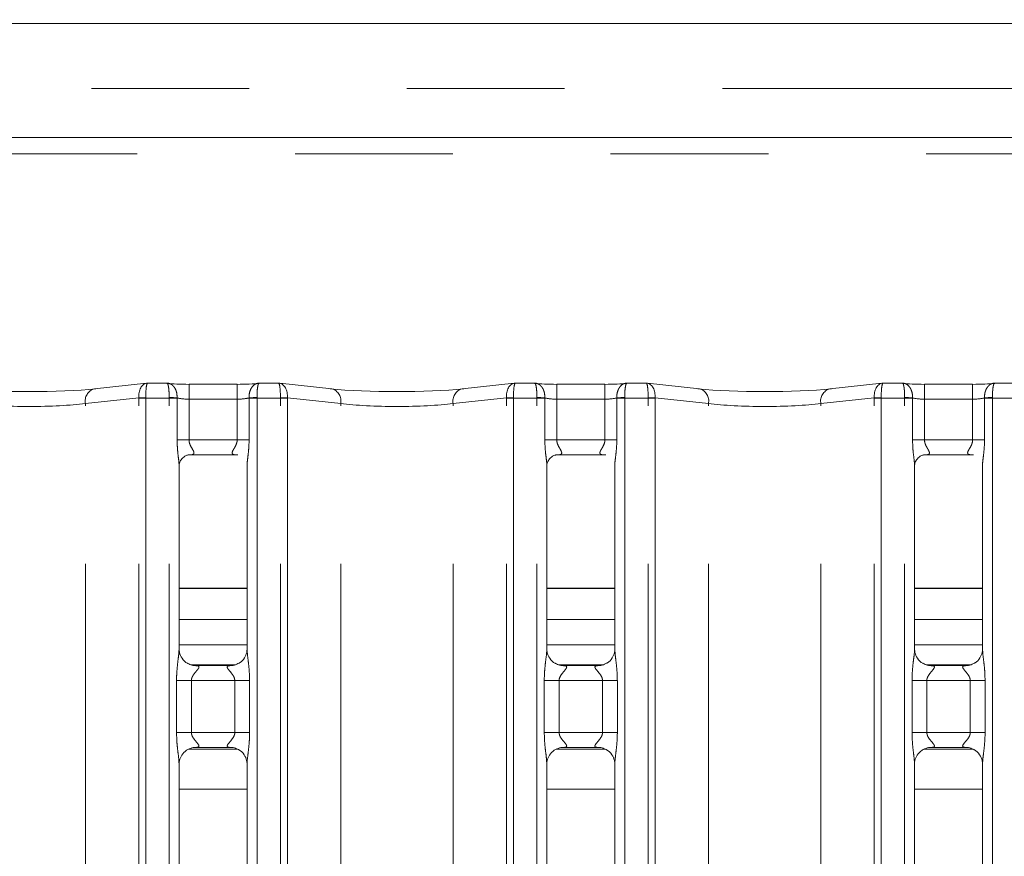
# Model space of a CAD drawing. Units: millimetres. Extents: x 5 to 415, y 5 to 292.
# Drawn here: x 130 to 137, y 132 to 139 of the extents above; entities that cross this region are included whole.
import ezdxf

# ---------------------------------------------------------------- set-up
doc = ezdxf.new("R2010")
doc.units = ezdxf.units.MM
doc.linetypes.add('PHANTOM', pattern=[12.7, 6.35, -1.27, 1.27, -1.27, 1.27, -1.27])
doc.layers.add('BEMAßUNG', color=96, linetype='Continuous')
doc.layers.add('SLD-0', color=179, linetype='Continuous')
doc.styles.add('SLDTEXTSTYLE0', font='TXT', dxfattribs={"width": 0.75})
doc.styles.add('SLDTEXTSTYLE5', font='TXT', dxfattribs={"width": 0.96})
doc.dimstyles.new('SLDDIMSTYLE0', dxfattribs={"dimtxt": 3.5, "dimasz": 3.302, "dimexe": 0, "dimexo": 0.0625, "dimgap": 0.875, "dimtad": 1, "dimdec": 0, "dimlfac": 12.5, "dimrnd": 1e-09, "dimzin": 12, "dimdsep": 46, "dimtxsty": 'SLDTEXTSTYLE0', "dimblk1": 'NONE', "dimblk2": 'NONE', "dimsah": 1, "dimcen": 0.09, "dimadec": 0, "dimazin": 3, "dimtfac": 1, "dimtofl": 0, "dimtmove": 0, "dimatfit": 3, "dimldrblk": 'NONE', "dimfxl": 0, "dimfrac": 2, "dimtolj": 1, "dimtzin": 12, "dimarcsym": 0})

# ---------------------------------------------------------------- blocks, each defined once
blk = doc.blocks.new('_D_8')
at = {"layer": 'BEMAßUNG'}
for p, q in [((66.5275, 138.9578), (66.5275, 164.2532)), ((151.8075, 138.9578), (151.8075, 164.2532)), ((151.8075, 163.2532), (66.5275, 163.2532))]:
    blk.add_line(p, q, dxfattribs=at)
for points in [[(66.5275, 163.2532), (69.8295, 162.7452), (69.8295, 163.7612)], [(151.8075, 163.2532), (148.5055, 163.7612), (148.5055, 162.7452)]]:
    blk.add_solid(points, dxfattribs=at)
at = {"layer": 'BEMAßUNG', "insert": (105.8272, 167.5026), "char_height": 3.5, "attachment_point": 1, "style": 'SLDTEXTSTYLE5'}
blk.add_mtext('1066', dxfattribs=at)
blk = doc.blocks.new('_None')

msp = doc.modelspace()

# ---------------------------------------------------------------- linework, layer by layer
at = {"layer": 'SLD-0', "color": 179, "linetype": 'Continuous', "lineweight": 18}
for p, q in [((123.43264, 138.51424), (150.58245, 138.51424)), ((151.48754, 137.59499), (122.52755, 137.59499)), ((130.59153, 135.61628), (130.1724, 135.57223)), ((130.75684, 135.61676), (130.60061, 135.61676)), ((131.32123, 135.60835), (130.93386, 135.60835)), ((131.65448, 135.61676), (131.49826, 135.61676)), ((132.08269, 135.57223), (131.66356, 135.61628)), ((133.55153, 135.61628), (133.1324, 135.57223)), ((133.71684, 135.61676), (133.56061, 135.61676)), ((134.28123, 135.60835), (133.89386, 135.60835)), ((134.61448, 135.61676), (134.45826, 135.61676)), ((135.04269, 135.57223), (134.62356, 135.61628)), ((136.51153, 135.61628), (136.0924, 135.57223)), ((136.67684, 135.61676), (136.52061, 135.61676)), ((137.24123, 135.60835), (136.85386, 135.60835)), ((137.57448, 135.61676), (137.41826, 135.61676)), ((130.93244, 135.04), (130.92707, 135.03974)), ((130.93244, 135.03967), (131.3227, 135.03967)), ((133.89244, 135.04), (133.88707, 135.03974)), ((133.89244, 135.03967), (134.2827, 135.03967)), ((136.85244, 135.04), (136.84707, 135.03974)), ((136.85244, 135.03967), (137.2427, 135.03967)), ((130.85386, 133.47463), (130.85386, 134.95386)), ((131.40123, 134.95346), (131.40123, 133.47498)), ((133.81386, 133.47463), (133.81386, 134.95386)), ((134.36123, 134.95346), (134.36123, 133.47498)), ((136.77386, 133.47463), (136.77386, 134.95386)), ((137.32123, 134.95346), (137.32123, 133.47498)), ((131.40123, 133.96299), (130.85386, 133.96299)), ((134.36123, 133.96299), (133.81386, 133.96299)), ((137.32123, 133.96299), (136.77386, 133.96299)), ((131.40123, 133.71499), (130.85386, 133.71499)), ((134.36123, 133.71499), (133.81386, 133.71499)), ((137.32123, 133.71499), (136.77386, 133.71499)), ((131.40123, 133.50962), (130.85386, 133.50962)), ((134.36123, 133.50962), (133.81386, 133.50962)), ((137.32123, 133.50962), (136.77386, 133.50962)), ((130.97253, 133.343), (130.97976, 133.34268)), ((131.27375, 133.34317), (130.97976, 133.34317)), ((133.93253, 133.343), (133.93976, 133.34268)), ((134.23375, 133.34317), (133.93976, 133.34317)), ((136.89253, 133.343), (136.89976, 133.34268)), ((137.19375, 133.34317), (136.89976, 133.34317)), ((130.98135, 132.68408), (131.27533, 132.68408)), ((131.28256, 132.68424), (131.27533, 132.68456)), ((133.94135, 132.68408), (134.23533, 132.68408)), ((134.24256, 132.68424), (134.23533, 132.68456)), ((136.90135, 132.68408), (137.19533, 132.68408)), ((137.20256, 132.68424), (137.19533, 132.68456)), ((130.93214, 132.66962), (131.32453, 132.66962)), ((133.89214, 132.66962), (134.28453, 132.66962)), ((136.85214, 132.66962), (137.24453, 132.66962)), ((130.85386, 126.20665), (130.85386, 132.55226)), ((131.40123, 132.55261), (131.40123, 126.20739)), ((133.81386, 126.20665), (133.81386, 132.55226)), ((134.36123, 132.55261), (134.36123, 126.20739)), ((136.77386, 126.20665), (136.77386, 132.55226)), ((137.32123, 132.55261), (137.32123, 126.20739))]:
    msp.add_line(p, q, dxfattribs=at)
at = {"layer": 'SLD-0', "color": 8, "linetype": 'PHANTOM', "lineweight": 18}
for p, q in [((122.52755, 137.98926), (151.48754, 137.98926)), ((124.16755, 137.46299), (149.84754, 137.46299)), ((130.93386, 135.48835), (130.93386, 135.60835)), ((131.32123, 135.48835), (131.32123, 135.60835)), ((133.89386, 135.48835), (133.89386, 135.60835)), ((134.28123, 135.48835), (134.28123, 135.60835)), ((136.85386, 135.60835), (136.85386, 135.48835)), ((137.24123, 135.60835), (137.24123, 135.48835)), ((130.52919, 135.49799), (130.10009, 135.45289)), ((130.10009, 102.41362), (130.10009, 135.45289)), ((130.52921, 102.41362), (130.52921, 135.49676)), ((130.58578, 135.49676), (130.52921, 135.49676)), ((130.77386, 135.49676), (130.58578, 135.49676)), ((130.58578, 135.49676), (130.58578, 102.41362)), ((130.77386, 135.49676), (130.77389, 135.50179)), ((130.77386, 102.41362), (130.77386, 135.49676)), ((130.83786, 135.49676), (130.77386, 135.49676)), ((130.83788, 135.49843), (130.83786, 135.49676)), ((130.83786, 135.15967), (130.83786, 135.49676)), ((130.93386, 135.48835), (130.93386, 135.15967)), ((131.32123, 135.48835), (130.93386, 135.48835)), ((131.32123, 135.15967), (131.32123, 135.48835)), ((131.41723, 135.49676), (131.41722, 135.49843)), ((131.41723, 135.49676), (131.41723, 135.15967)), ((131.48123, 135.49676), (131.41723, 135.49676)), ((131.48123, 135.49676), (131.48121, 135.50179)), ((131.66931, 135.49676), (131.48123, 135.49676)), ((131.48123, 135.49676), (131.48123, 102.41362)), ((131.66931, 102.41362), (131.66931, 135.49676)), ((131.72588, 135.49676), (131.66931, 135.49676)), ((131.72588, 135.49676), (131.72588, 102.41362)), ((132.155, 135.45289), (131.7259, 135.49799)), ((132.155, 102.41362), (132.155, 135.45289)), ((133.48919, 135.49799), (133.06009, 135.45289)), ((133.06009, 102.41362), (133.06009, 135.45289)), ((133.48921, 102.41362), (133.48921, 135.49676)), ((133.54578, 135.49676), (133.48921, 135.49676)), ((133.73386, 135.49676), (133.54578, 135.49676)), ((133.54578, 135.49676), (133.54578, 102.41362)), ((133.73386, 135.49676), (133.73389, 135.50179)), ((133.73386, 102.41362), (133.73386, 135.49676)), ((133.79786, 135.49676), (133.73386, 135.49676)), ((133.79788, 135.49843), (133.79786, 135.49676)), ((133.79786, 135.15967), (133.79786, 135.49676)), ((133.89386, 135.48835), (133.89386, 135.15967)), ((134.28123, 135.48835), (133.89386, 135.48835)), ((134.28123, 135.15967), (134.28123, 135.48835)), ((134.37723, 135.49676), (134.37722, 135.49843)), ((134.37723, 135.49676), (134.37723, 135.15967)), ((134.44123, 135.49676), (134.37723, 135.49676)), ((134.44123, 135.49676), (134.44121, 135.50179)), ((134.62931, 135.49676), (134.44123, 135.49676)), ((134.44123, 135.49676), (134.44123, 102.41362)), ((134.62931, 102.41362), (134.62931, 135.49676)), ((134.68588, 135.49676), (134.62931, 135.49676)), ((134.68588, 135.49676), (134.68588, 102.41362)), ((135.115, 135.45289), (134.6859, 135.49799)), ((135.115, 102.41362), (135.115, 135.45289)), ((136.44919, 135.49799), (136.02009, 135.45289)), ((136.02009, 102.41362), (136.02009, 135.45289)), ((136.44921, 102.41362), (136.44921, 135.49676)), ((136.50578, 135.49676), (136.44921, 135.49676)), ((136.69386, 135.49676), (136.50578, 135.49676)), ((136.50578, 135.49676), (136.50578, 102.41362)), ((136.69386, 135.49676), (136.69389, 135.50179)), ((136.69386, 102.41362), (136.69386, 135.49676)), ((136.75786, 135.49676), (136.69386, 135.49676)), ((136.75788, 135.49843), (136.75786, 135.49676)), ((136.75786, 135.15967), (136.75786, 135.49676)), ((136.85386, 135.48835), (136.85386, 135.15967)), ((137.24123, 135.48835), (136.85386, 135.48835)), ((137.24123, 135.15967), (137.24123, 135.48835)), ((137.33723, 135.49676), (137.33722, 135.49843)), ((137.33723, 135.49676), (137.33723, 135.15967)), ((137.40123, 135.49676), (137.33723, 135.49676)), ((137.40121, 135.50179), (137.40123, 135.49676)), ((137.58931, 135.49676), (137.40123, 135.49676)), ((137.40123, 135.49676), (137.40123, 102.41362)), ((130.93386, 135.15967), (130.83786, 135.15967)), ((130.93386, 135.15967), (131.32123, 135.15967)), ((131.41723, 135.15967), (131.32123, 135.15967)), ((133.89386, 135.15967), (133.79786, 135.15967)), ((133.89386, 135.15967), (134.28123, 135.15967)), ((134.37723, 135.15967), (134.28123, 135.15967)), ((136.85386, 135.15967), (136.75786, 135.15967)), ((136.85386, 135.15967), (137.24123, 135.15967)), ((137.33723, 135.15967), (137.24123, 135.15967)), ((131.40123, 133.96699), (130.85386, 133.96699)), ((134.36123, 133.96699), (133.81386, 133.96699)), ((137.32123, 133.96699), (136.77386, 133.96699)), ((130.94906, 133.34962), (131.30568, 133.34962)), ((133.90906, 133.34962), (134.26568, 133.34962)), ((136.86906, 133.34962), (137.22568, 133.34962)), ((130.83349, 132.80407), (130.83349, 133.22317)), ((130.83349, 133.22317), (130.95275, 133.22317)), ((130.95275, 133.22317), (130.95275, 132.80407)), ((131.30235, 133.22317), (130.95275, 133.22317)), ((131.30235, 133.22317), (131.4216, 133.22317)), ((131.30235, 132.80407), (131.30235, 133.22317)), ((131.4216, 133.22317), (131.4216, 132.80407)), ((133.79349, 132.80407), (133.79349, 133.22317)), ((133.79349, 133.22317), (133.91275, 133.22317)), ((133.91275, 133.22317), (133.91275, 132.80407)), ((134.26235, 133.22317), (133.91275, 133.22317)), ((134.26235, 133.22317), (134.3816, 133.22317)), ((134.26235, 132.80407), (134.26235, 133.22317)), ((134.3816, 133.22317), (134.3816, 132.80407)), ((136.75349, 132.80407), (136.75349, 133.22317)), ((136.75349, 133.22317), (136.87275, 133.22317)), ((136.87275, 133.22317), (136.87275, 132.80407)), ((137.22235, 133.22317), (136.87275, 133.22317)), ((137.22235, 133.22317), (137.3416, 133.22317)), ((137.22235, 132.80407), (137.22235, 133.22317)), ((137.3416, 133.22317), (137.3416, 132.80407)), ((130.83349, 132.80407), (130.95275, 132.80407)), ((130.95275, 132.80407), (131.30235, 132.80407)), ((131.30235, 132.80407), (131.4216, 132.80407)), ((133.79349, 132.80407), (133.91275, 132.80407)), ((133.91275, 132.80407), (134.26235, 132.80407)), ((134.26235, 132.80407), (134.3816, 132.80407)), ((136.75349, 132.80407), (136.87275, 132.80407)), ((136.87275, 132.80407), (137.22235, 132.80407)), ((137.22235, 132.80407), (137.3416, 132.80407)), ((130.85386, 132.34962), (131.40123, 132.34962)), ((133.81386, 132.34962), (134.36123, 132.34962)), ((136.77386, 132.34962), (137.32123, 132.34962))]:
    msp.add_line(p, q, dxfattribs=at)
for centre, radius, start, end in [((130.20011, 135.47386), 0.1022, 105.732657, 191.843819), ((132.05498, 135.47386), 0.10219, 348.155434, 74.268091), ((133.16011, 135.47386), 0.1022, 105.732657, 191.843819), ((135.01498, 135.47386), 0.10219, 348.155434, 74.268091), ((136.12011, 135.47386), 0.1022, 105.732657, 191.843819), ((130.64229, 133.54791), 1.95335, 91.658364, 93.319231), ((130.48921, 135.49676), 0.04, 0.000097, 1.761244), ((130.73943, 134.23256), 1.26969, 85.553177, 88.445003), ((131.51566, 134.23256), 1.26969, 91.554997, 94.446823), ((131.61284, 133.54882), 1.95244, 86.680392, 88.342039), ((131.76588, 135.49676), 0.04, 178.238751, 180), ((133.60227, 133.54833), 1.95293, 91.658187, 93.319409), ((133.44921, 135.49676), 0.04, 0.000097, 1.761244), ((133.69943, 134.23256), 1.26969, 85.553177, 88.445003), ((134.47566, 134.23256), 1.26969, 91.554997, 94.446823), ((134.57284, 133.54882), 1.95244, 86.680392, 88.34204), ((134.72588, 135.49676), 0.04, 178.238749, 180), ((136.56225, 133.54882), 1.95244, 91.657979, 93.319619), ((136.40921, 135.49676), 0.04, 0.000097, 1.761244), ((136.65943, 134.23256), 1.26969, 85.553177, 88.445003), ((137.43566, 134.23256), 1.26969, 91.554997, 94.446823)]:
    msp.add_arc(centre, radius, start, end, dxfattribs=at)
for centre, major_axis, ratio, start_param, end_param in [((130.60235, 135.49676), (-0.0098, 0.11962), 0.6077541, 0.0139601, 1.5107807), ((130.60235, 135.49676), (-0.00177, 0.12), 0.137819, 6.1764301, 7.8212067), ((131.65274, 135.49676), (0.00177, 0.12), 0.137819, 4.7451639, 6.3899405), ((131.65274, 135.49676), (0.0098, 0.11962), 0.6077541, 4.772405, 6.2692315), ((133.56235, 135.49676), (-0.0098, 0.11962), 0.6077541, 0.0139596, 1.5107807), ((133.56235, 135.49676), (-0.00177, 0.12), 0.137819, 6.1764301, 7.8212067), ((134.61274, 135.49676), (0.00177, 0.12), 0.137819, 4.7451639, 6.3899405), ((134.61274, 135.49676), (0.0098, 0.11962), 0.6077541, 4.772405, 6.269231), ((136.52235, 135.49676), (-0.0098, 0.11962), 0.6077541, 0.013959, 1.5107807), ((136.52235, 135.49676), (-0.00177, 0.12), 0.137819, 6.1764301, 7.8212067), ((129.64755, 135.50937), (0.64, 0), 0.1248113, 3.9269903, 5.4977871), ((130.54578, 135.49676), (0, 0.12), 0.3333333, 4.712389, 4.7431285), ((130.93386, 135.51357), (0.12, 0), 0.2102085, 3.7853137, 4.712389), ((131.32123, 135.51357), (0.12, 0), 0.2102085, 4.712389, 5.6394655), ((131.70931, 135.49676), (0, 0.12), 0.3333333, 1.5400568, 1.5707958), ((132.60755, 135.50937), (0.64, 0), 0.1248113, 3.9269903, 5.4977872), ((133.50578, 135.49676), (0, 0.12), 0.3333333, 4.712389, 4.7431285), ((133.89386, 135.51357), (0.12, 0), 0.2102085, 3.7853137, 4.712389), ((134.28123, 135.51357), (0.12, 0), 0.2102085, 4.712389, 5.6394657), ((134.66931, 135.49676), (0, 0.12), 0.3333333, 1.5400568, 1.5707958), ((135.56755, 135.50937), (0.64, 0), 0.1248113, 3.9269904, 5.4977872), ((136.46578, 135.49676), (0, 0.12), 0.3333333, 4.712389, 4.7431285), ((136.85386, 135.51357), (0.12, 0), 0.2102085, 3.7853137, 4.7123882), ((137.24123, 135.51357), (0.12, 0), 0.2102085, 4.712389, 5.6394659)]:
    msp.add_ellipse(centre, major_axis=major_axis, ratio=ratio, start_param=start_param, end_param=end_param, dxfattribs=at)
at = {"layer": 'SLD-0', "color": 179, "linetype": 'Continuous', "lineweight": 18}
for centre, major_axis, ratio, start_param, end_param in [((130.60235, 135.49676), (-0.0098, 0.11962), 0.6077541, 6.1491894, 6.2971454), ((130.93386, 135.63292), (0.24, 0), 0.1051042, 3.8713214, 4.712389), ((131.32123, 135.63292), (0.24, 0), 0.1051042, 4.712389, 5.5534553), ((131.65274, 135.49676), (0.0098, 0.11962), 0.6077541, 6.2692315, 6.4171812), ((133.56235, 135.49676), (-0.0098, 0.11962), 0.6077541, 6.1491894, 6.2971449), ((133.89386, 135.63292), (0.24, 0), 0.1051042, 3.8713215, 4.712389), ((134.28123, 135.63292), (0.24, 0), 0.1051042, 4.712389, 5.5534554), ((134.61274, 135.49676), (0.0098, 0.11962), 0.6077541, 6.269231, 6.4171812), ((136.52235, 135.49676), (-0.0098, 0.11962), 0.6077541, 6.1491894, 6.2971444), ((136.85386, 135.63292), (0.24, 0), 0.1051042, 3.8713216, 4.712389), ((137.24123, 135.63292), (0.24, 0), 0.1051042, 4.712389, 5.5534555), ((129.64755, 135.62871), (0.76, 0), 0.1051042, 3.9269908, 5.4977871), ((132.60755, 135.62871), (0.76, 0), 0.1051042, 3.9269908, 5.4977871), ((135.56755, 135.62871), (0.76, 0), 0.1051042, 3.9269908, 5.4977871)]:
    msp.add_ellipse(centre, major_axis=major_axis, ratio=ratio, start_param=start_param, end_param=end_param, dxfattribs=at)
at = {"layer": 'SLD-0', "color": 8, "linetype": 'PHANTOM', "lineweight": 18}
for points, knots in [([(130.83788, 135.49843), (130.83763, 135.51072), (130.83714, 135.53507), (130.82612, 135.56803), (130.80873, 135.59494), (130.78436, 135.61387), (130.76522, 135.61736), (130.75512, 135.61612), (130.75498, 135.6161)], [0, 0, 0, 0, 0.18798658, 0.3727017, 0.5591452, 0.75854505, 0.99660219, 1, 1, 1, 1]), ([(130.77389, 135.50179), (130.77383, 135.51406), (130.77372, 135.53839), (130.77123, 135.57095), (130.76729, 135.59675), (130.76229, 135.61424), (130.75858, 135.61479), (130.75684, 135.61505)], [0, 0, 0, 0, 0.2005269, 0.3977887, 0.5971906, 0.8105348, 1, 1, 1, 1]), ([(131.41722, 135.49843), (131.41746, 135.51072), (131.41795, 135.53507), (131.42897, 135.56803), (131.44636, 135.59494), (131.47073, 135.61387), (131.48987, 135.61736), (131.49997, 135.61612), (131.50012, 135.6161)], [0, 0, 0, 0, 0.1879869, 0.3727023, 0.5591517, 0.7585447, 0.9966022, 1, 1, 1, 1]), ([(131.48121, 135.50179), (131.48126, 135.51406), (131.48137, 135.53839), (131.48386, 135.57095), (131.4878, 135.59675), (131.49281, 135.61424), (131.49651, 135.61479), (131.49826, 135.61505)], [0, 0, 0, 0, 0.2005265, 0.397788, 0.5971894, 0.8105332, 1, 1, 1, 1]), ([(133.79788, 135.49843), (133.79763, 135.51072), (133.79714, 135.53507), (133.78612, 135.56803), (133.76873, 135.59494), (133.74436, 135.61387), (133.72522, 135.61736), (133.71512, 135.61612), (133.71498, 135.6161)], [0, 0, 0, 0, 0.18798658, 0.3727017, 0.5591452, 0.75854505, 0.99660219, 1, 1, 1, 1]), ([(133.73389, 135.50179), (133.73383, 135.51406), (133.73372, 135.53839), (133.73123, 135.57095), (133.72729, 135.59675), (133.72229, 135.61424), (133.71858, 135.61479), (133.71684, 135.61505)], [0, 0, 0, 0, 0.2005269, 0.3977887, 0.5971906, 0.8105348, 1, 1, 1, 1]), ([(134.37722, 135.49843), (134.37746, 135.51072), (134.37795, 135.53507), (134.38897, 135.56803), (134.40636, 135.59494), (134.43073, 135.61387), (134.44987, 135.61736), (134.45997, 135.61612), (134.46012, 135.6161)], [0, 0, 0, 0, 0.1879869, 0.3727023, 0.5591517, 0.7585447, 0.9966022, 1, 1, 1, 1]), ([(134.44121, 135.50179), (134.44126, 135.51406), (134.44137, 135.53839), (134.44386, 135.57095), (134.4478, 135.59675), (134.45281, 135.61424), (134.45651, 135.61479), (134.45826, 135.61505)], [0, 0, 0, 0, 0.2005265, 0.397788, 0.5971894, 0.8105332, 1, 1, 1, 1]), ([(136.67498, 135.6161), (136.67512, 135.61612), (136.68522, 135.61736), (136.70436, 135.61387), (136.72873, 135.59494), (136.74612, 135.56803), (136.75714, 135.53507), (136.75763, 135.51072), (136.75788, 135.49843)], [0, 0, 0, 0, 0.00339781, 0.24145495, 0.4408548, 0.6272983, 0.81201342, 1, 1, 1, 1]), ([(136.67684, 135.61505), (136.67858, 135.61479), (136.68229, 135.61424), (136.68729, 135.59675), (136.69123, 135.57095), (136.69372, 135.53839), (136.69383, 135.51406), (136.69389, 135.50179)], [0, 0, 0, 0, 0.1894652, 0.4028094, 0.6022113, 0.7994731, 1, 1, 1, 1]), ([(137.42012, 135.6161), (137.41997, 135.61612), (137.40987, 135.61736), (137.39073, 135.61387), (137.36636, 135.59494), (137.34897, 135.56803), (137.33795, 135.53507), (137.33746, 135.51072), (137.33722, 135.49843)], [0, 0, 0, 0, 0.0033978, 0.2414553, 0.4408483, 0.6272977, 0.8120131, 1, 1, 1, 1]), ([(137.41826, 135.61505), (137.41651, 135.61479), (137.41281, 135.61424), (137.4078, 135.59675), (137.40386, 135.57095), (137.40137, 135.53839), (137.40126, 135.51406), (137.40121, 135.50179)], [0, 0, 0, 0, 0.1894668, 0.4028106, 0.602212, 0.7994735, 1, 1, 1, 1]), ([(130.85322, 134.95386), (130.85332, 134.958), (130.85384, 134.97922), (130.84688, 135.026), (130.83984, 135.09055), (130.83854, 135.13589), (130.83786, 135.15967)], [0, 0, 0, 0, 0.0718747, 0.3685198, 0.6688196, 1, 1, 1, 1]), ([(130.93386, 135.15967), (130.93466, 135.15112), (130.93582, 135.13879), (130.94434, 135.11582), (130.95734, 135.09278), (130.96877, 135.07359), (130.97365, 135.0606), (130.97439, 135.05384), (130.9712, 135.0467), (130.96487, 135.04304), (130.95183, 135.04002), (130.94081, 135.04001), (130.93244, 135.04)], [0, 0, 0, 0, 0.12093328, 0.17451599, 0.35680801, 0.52407968, 0.56451866, 0.66115862, 0.70363531, 0.81281419, 0.85782149, 1, 1, 1, 1]), ([(131.32802, 135.03974), (131.31749, 135.03973), (131.30111, 135.03972), (131.28799, 135.04398), (131.28188, 135.04947), (131.28075, 135.05522), (131.28285, 135.06606), (131.28773, 135.07559), (131.29805, 135.09368), (131.30957, 135.11254), (131.31839, 135.13581), (131.32094, 135.15079), (131.32113, 135.15661), (131.32123, 135.15967)], [0, 0, 0, 0, 0.1731201, 0.2690033, 0.3154055, 0.4119778, 0.4391859, 0.5865437, 0.6101831, 0.7904927, 0.9198936, 0.9580662, 1, 1, 1, 1]), ([(131.41723, 135.15967), (131.41719, 135.15358), (131.41699, 135.12468), (131.41341, 135.0745), (131.40684, 135.01501), (131.40103, 134.97374), (131.40164, 134.95657), (131.40175, 134.95346)], [0, 0, 0, 0, 0.0848144, 0.4030026, 0.6989639, 0.9454441, 1, 1, 1, 1]), ([(133.81322, 134.95386), (133.81332, 134.958), (133.81384, 134.97922), (133.80688, 135.026), (133.79984, 135.09055), (133.79854, 135.13589), (133.79786, 135.15967)], [0, 0, 0, 0, 0.0718747, 0.3685198, 0.6688196, 1, 1, 1, 1]), ([(133.89386, 135.15967), (133.89466, 135.15112), (133.89582, 135.13879), (133.90434, 135.11582), (133.91734, 135.09278), (133.92877, 135.07359), (133.93365, 135.0606), (133.93439, 135.05384), (133.9312, 135.0467), (133.92487, 135.04304), (133.91183, 135.04002), (133.90081, 135.04001), (133.89244, 135.04)], [0, 0, 0, 0, 0.12093328, 0.17451599, 0.35680801, 0.52407968, 0.56451866, 0.66115862, 0.70363531, 0.81281419, 0.85782149, 1, 1, 1, 1]), ([(134.28802, 135.03974), (134.27749, 135.03973), (134.26111, 135.03972), (134.24799, 135.04398), (134.24188, 135.04947), (134.24075, 135.05522), (134.24285, 135.06606), (134.24773, 135.07559), (134.25805, 135.09368), (134.26957, 135.11254), (134.27839, 135.13581), (134.28094, 135.15079), (134.28113, 135.15661), (134.28123, 135.15967)], [0, 0, 0, 0, 0.1731201, 0.2690033, 0.3154055, 0.4119778, 0.4391859, 0.5865437, 0.6101831, 0.7904927, 0.9198936, 0.9580662, 1, 1, 1, 1]), ([(134.37723, 135.15967), (134.37719, 135.15358), (134.37699, 135.12468), (134.37341, 135.0745), (134.36684, 135.01501), (134.36103, 134.97374), (134.36164, 134.95657), (134.36175, 134.95346)], [0, 0, 0, 0, 0.0848144, 0.4030026, 0.6989639, 0.9454441, 1, 1, 1, 1]), ([(136.77322, 134.95386), (136.77332, 134.958), (136.77384, 134.97922), (136.76688, 135.026), (136.75984, 135.09055), (136.75854, 135.13589), (136.75786, 135.15967)], [0, 0, 0, 0, 0.0718747, 0.3685198, 0.6688196, 1, 1, 1, 1]), ([(136.85386, 135.15967), (136.85466, 135.15112), (136.85582, 135.13879), (136.86434, 135.11582), (136.87734, 135.09278), (136.88877, 135.07359), (136.89365, 135.0606), (136.89439, 135.05384), (136.8912, 135.0467), (136.88487, 135.04304), (136.87183, 135.04002), (136.86081, 135.04001), (136.85244, 135.04)], [0, 0, 0, 0, 0.12093328, 0.17451599, 0.35680801, 0.52407968, 0.56451866, 0.66115862, 0.70363531, 0.81281419, 0.85782149, 1, 1, 1, 1]), ([(137.24802, 135.03974), (137.23749, 135.03973), (137.22111, 135.03972), (137.20799, 135.04398), (137.20188, 135.04947), (137.20075, 135.05522), (137.20285, 135.06606), (137.20773, 135.07559), (137.21805, 135.09368), (137.22957, 135.11254), (137.23839, 135.13581), (137.24094, 135.15079), (137.24113, 135.15661), (137.24123, 135.15967)], [0, 0, 0, 0, 0.173113, 0.2689971, 0.3153996, 0.4119727, 0.4391811, 0.5865401, 0.6101797, 0.7904909, 0.9198929, 0.9580658, 1, 1, 1, 1]), ([(137.33723, 135.15967), (137.33719, 135.15358), (137.33699, 135.12468), (137.33341, 135.0745), (137.32684, 135.01501), (137.32103, 134.97374), (137.32164, 134.95657), (137.32175, 134.95346)], [0, 0, 0, 0, 0.0848144, 0.4030026, 0.6989639, 0.9454441, 1, 1, 1, 1]), ([(130.83349, 133.22317), (130.83353, 133.22993), (130.83374, 133.26185), (130.83753, 133.31932), (130.8454, 133.38913), (130.8528, 133.44253), (130.85329, 133.46735), (130.85344, 133.47463)], [0, 0, 0, 0, 0.0777406, 0.3668078, 0.6603481, 0.9004028, 1, 1, 1, 1]), ([(131.40155, 133.47498), (131.40195, 133.46477), (131.40317, 133.43356), (131.41149, 133.37455), (131.41954, 133.30077), (131.42089, 133.24994), (131.4216, 133.22317)], [0, 0, 0, 0, 0.1366539, 0.4174655, 0.69316, 1, 1, 1, 1]), ([(133.79349, 133.22317), (133.79353, 133.22993), (133.79374, 133.26185), (133.79753, 133.31932), (133.8054, 133.38913), (133.8128, 133.44253), (133.81329, 133.46735), (133.81344, 133.47463)], [0, 0, 0, 0, 0.0777406, 0.3668078, 0.6603481, 0.9004028, 1, 1, 1, 1]), ([(134.36155, 133.47498), (134.36195, 133.46477), (134.36317, 133.43356), (134.37149, 133.37455), (134.37954, 133.30077), (134.38089, 133.24994), (134.3816, 133.22317)], [0, 0, 0, 0, 0.1366539, 0.4174655, 0.69316, 1, 1, 1, 1]), ([(136.75349, 133.22317), (136.75353, 133.22993), (136.75375, 133.26185), (136.75753, 133.31932), (136.7654, 133.38913), (136.7728, 133.44253), (136.77329, 133.46735), (136.77344, 133.47463)], [0, 0, 0, 0, 0.0777406, 0.3668072, 0.6603482, 0.9004028, 1, 1, 1, 1]), ([(137.32155, 133.47498), (137.32195, 133.46477), (137.32317, 133.43356), (137.33149, 133.37455), (137.33954, 133.30077), (137.34089, 133.24994), (137.3416, 133.22317)], [0, 0, 0, 0, 0.1366539, 0.4174655, 0.69316, 1, 1, 1, 1]), ([(130.97976, 133.34268), (130.98755, 133.34274), (131.0003, 133.34283), (131.01027, 133.3391), (131.01439, 133.334), (131.01376, 133.32799), (131.00779, 133.31592), (130.99099, 133.29617), (130.96912, 133.2704), (130.95695, 133.24725), (130.95319, 133.23291), (130.95288, 133.22608), (130.95275, 133.22317)], [0, 0, 0, 0, 0.1321024, 0.2160082, 0.2721001, 0.355153, 0.3992527, 0.5903904, 0.7945939, 0.9052668, 0.9596026, 1, 1, 1, 1]), ([(131.30235, 133.22317), (131.3016, 133.23003), (131.30029, 133.24219), (131.28932, 133.26477), (131.26967, 133.29032), (131.24932, 133.31281), (131.24153, 133.32696), (131.2408, 133.33418), (131.2446, 133.3391), (131.25519, 133.3427), (131.26656, 133.34293), (131.27375, 133.34308)], [0, 0, 0, 0, 0.09556, 0.169262, 0.3541976, 0.5732872, 0.6606494, 0.7184549, 0.797656, 0.8721619, 1, 1, 1, 1]), ([(133.93976, 133.34268), (133.94755, 133.34274), (133.9603, 133.34283), (133.97027, 133.3391), (133.97439, 133.334), (133.97376, 133.32799), (133.96779, 133.31592), (133.95099, 133.29617), (133.92912, 133.2704), (133.91695, 133.24725), (133.91319, 133.23291), (133.91288, 133.22608), (133.91275, 133.22317)], [0, 0, 0, 0, 0.1321024, 0.2160082, 0.2721001, 0.355153, 0.3992527, 0.5903904, 0.7945939, 0.9052668, 0.9596026, 1, 1, 1, 1]), ([(134.26235, 133.22317), (134.2616, 133.23003), (134.26029, 133.24219), (134.24932, 133.26477), (134.22967, 133.29032), (134.20932, 133.31281), (134.20153, 133.32696), (134.2008, 133.33418), (134.2046, 133.3391), (134.21519, 133.3427), (134.22656, 133.34293), (134.23375, 133.34308)], [0, 0, 0, 0, 0.09556, 0.169262, 0.3541976, 0.5732872, 0.6606494, 0.7184549, 0.797656, 0.8721619, 1, 1, 1, 1]), ([(136.89976, 133.34268), (136.90755, 133.34274), (136.9203, 133.34283), (136.93027, 133.3391), (136.93439, 133.334), (136.93376, 133.32799), (136.92779, 133.31592), (136.91099, 133.29617), (136.88912, 133.2704), (136.87695, 133.24725), (136.87319, 133.23291), (136.87288, 133.22608), (136.87275, 133.22317)], [0, 0, 0, 0, 0.1321025, 0.2160084, 0.2721003, 0.3551534, 0.3992531, 0.5903962, 0.7945937, 0.9052667, 0.9596025, 1, 1, 1, 1]), ([(137.22235, 133.22317), (137.2216, 133.23003), (137.22029, 133.24219), (137.20932, 133.26477), (137.18967, 133.29032), (137.16932, 133.31281), (137.16153, 133.32696), (137.1608, 133.33418), (137.1646, 133.3391), (137.17519, 133.3427), (137.18656, 133.34293), (137.19375, 133.34308)], [0, 0, 0, 0, 0.0955598, 0.1692615, 0.3541965, 0.5732854, 0.6606474, 0.7184528, 0.7976509, 0.8721622, 1, 1, 1, 1]), ([(130.85354, 132.55226), (130.85314, 132.56247), (130.85192, 132.59368), (130.84361, 132.65269), (130.83555, 132.72647), (130.8342, 132.7773), (130.83349, 132.80407)], [0, 0, 0, 0, 0.1366549, 0.4174654, 0.6931599, 1, 1, 1, 1]), ([(130.95275, 132.80407), (130.95349, 132.79721), (130.9548, 132.78505), (130.96578, 132.76247), (130.98542, 132.73692), (131.00578, 132.71443), (131.01356, 132.70028), (131.01429, 132.69306), (131.01049, 132.68814), (130.9999, 132.68454), (130.98853, 132.68431), (130.98135, 132.68417)], [0, 0, 0, 0, 0.0955584, 0.1692645, 0.3541935, 0.5732823, 0.6606443, 0.71845, 0.7976508, 0.8721624, 1, 1, 1, 1]), ([(131.27533, 132.68456), (131.26754, 132.6845), (131.25479, 132.68441), (131.24482, 132.68814), (131.2407, 132.69324), (131.24133, 132.69925), (131.2473, 132.71132), (131.2641, 132.73107), (131.28597, 132.75684), (131.29814, 132.77999), (131.3019, 132.79433), (131.30221, 132.80116), (131.30235, 132.80407)], [0, 0, 0, 0, 0.1321027, 0.2160087, 0.2721007, 0.3551538, 0.3992529, 0.590397, 0.7945948, 0.9052667, 0.9596038, 1, 1, 1, 1]), ([(131.4216, 132.80407), (131.42156, 132.79731), (131.42135, 132.76539), (131.41756, 132.70792), (131.4097, 132.63811), (131.40229, 132.58471), (131.4018, 132.55989), (131.40165, 132.55261)], [0, 0, 0, 0, 0.0777394, 0.3668073, 0.6603463, 0.900403, 1, 1, 1, 1]), ([(133.81354, 132.55226), (133.81314, 132.56247), (133.81192, 132.59368), (133.80361, 132.65269), (133.79555, 132.72647), (133.7942, 132.7773), (133.79349, 132.80407)], [0, 0, 0, 0, 0.1366549, 0.4174654, 0.6931599, 1, 1, 1, 1]), ([(133.91275, 132.80407), (133.91349, 132.79721), (133.91481, 132.78505), (133.92578, 132.76247), (133.94542, 132.73692), (133.96578, 132.71443), (133.97356, 132.70028), (133.97429, 132.69306), (133.97049, 132.68814), (133.9599, 132.68454), (133.94853, 132.68431), (133.94135, 132.68417)], [0, 0, 0, 0, 0.0955584, 0.1692645, 0.3541935, 0.5732823, 0.6606443, 0.71845, 0.7976508, 0.8721624, 1, 1, 1, 1]), ([(134.23533, 132.68456), (134.22754, 132.6845), (134.21479, 132.68441), (134.20482, 132.68814), (134.2007, 132.69324), (134.20133, 132.69925), (134.2073, 132.71132), (134.2241, 132.73107), (134.24597, 132.75684), (134.25814, 132.77999), (134.2619, 132.79433), (134.26221, 132.80116), (134.26235, 132.80407)], [0, 0, 0, 0, 0.1321027, 0.2160087, 0.2721007, 0.3551538, 0.3992529, 0.590397, 0.7945948, 0.9052667, 0.9596038, 1, 1, 1, 1]), ([(134.3816, 132.80407), (134.38156, 132.79731), (134.38135, 132.76539), (134.37756, 132.70792), (134.3697, 132.63811), (134.36229, 132.58471), (134.3618, 132.55989), (134.36165, 132.55261)], [0, 0, 0, 0, 0.0777394, 0.3668073, 0.6603463, 0.900403, 1, 1, 1, 1]), ([(136.77354, 132.55226), (136.77314, 132.56247), (136.77192, 132.59368), (136.76361, 132.65269), (136.75555, 132.72647), (136.7542, 132.7773), (136.75349, 132.80407)], [0, 0, 0, 0, 0.1366549, 0.4174654, 0.6931599, 1, 1, 1, 1]), ([(136.87275, 132.80407), (136.87349, 132.79721), (136.87481, 132.78505), (136.88578, 132.76247), (136.90542, 132.73692), (136.92578, 132.71443), (136.93356, 132.70028), (136.93429, 132.69306), (136.93049, 132.68814), (136.9199, 132.68454), (136.90853, 132.68431), (136.90135, 132.68417)], [0, 0, 0, 0, 0.0955584, 0.1692645, 0.3541935, 0.5732823, 0.6606443, 0.71845, 0.7976508, 0.8721624, 1, 1, 1, 1]), ([(137.19533, 132.68456), (137.18754, 132.6845), (137.17479, 132.68441), (137.16482, 132.68814), (137.1607, 132.69324), (137.16133, 132.69925), (137.1673, 132.71132), (137.1841, 132.73107), (137.20597, 132.75684), (137.21814, 132.77999), (137.2219, 132.79433), (137.22221, 132.80116), (137.22235, 132.80407)], [0, 0, 0, 0, 0.1321027, 0.2160087, 0.2721007, 0.3551538, 0.3992529, 0.590397, 0.7945948, 0.9052667, 0.9596038, 1, 1, 1, 1]), ([(137.3416, 132.80407), (137.34156, 132.79731), (137.34135, 132.76539), (137.33756, 132.70792), (137.3297, 132.63811), (137.32229, 132.58471), (137.3218, 132.55989), (137.32165, 132.55261)], [0, 0, 0, 0, 0.0777394, 0.3668073, 0.6603463, 0.900403, 1, 1, 1, 1])]:
    msp.add_open_spline(points, degree=3, knots=knots, dxfattribs=at)
at = {"layer": 'SLD-0', "color": 179, "linetype": 'Continuous', "lineweight": 18}
for points, knots in [([(130.75684, 135.61505), (130.75625, 135.61579), (130.75562, 135.61657), (130.75501, 135.61612), (130.75498, 135.6161)], [0, 0, 0, 0, 0.9470698, 1, 1, 1, 1]), ([(131.49826, 135.61505), (131.49885, 135.61579), (131.49947, 135.61657), (131.50008, 135.61612), (131.50012, 135.6161)], [0, 0, 0, 0, 0.9470683, 1, 1, 1, 1]), ([(133.71684, 135.61505), (133.71625, 135.61579), (133.71562, 135.61657), (133.71501, 135.61612), (133.71498, 135.6161)], [0, 0, 0, 0, 0.9470698, 1, 1, 1, 1]), ([(134.45826, 135.61505), (134.45885, 135.61579), (134.45947, 135.61657), (134.46008, 135.61612), (134.46012, 135.6161)], [0, 0, 0, 0, 0.9470683, 1, 1, 1, 1]), ([(136.67498, 135.6161), (136.67501, 135.61612), (136.67562, 135.61657), (136.67625, 135.61579), (136.67684, 135.61505)], [0, 0, 0, 0, 0.0529302, 1, 1, 1, 1]), ([(137.42012, 135.6161), (137.42008, 135.61612), (137.41947, 135.61657), (137.41885, 135.61579), (137.41826, 135.61505)], [0, 0, 0, 0, 0.0529317, 1, 1, 1, 1]), ([(130.854, 134.9531), (130.85398, 134.95426), (130.85392, 134.95842), (130.85703, 134.97663), (130.87041, 135.00435), (130.89546, 135.0278), (130.92012, 135.03777), (130.93226, 135.03965), (130.93328, 135.03966), (130.93374, 135.03966)], [0, 0, 0, 0, 0.0511213, 0.183737, 0.3842561, 0.6497046, 0.8274056, 0.9225035, 1, 1, 1, 1]), ([(133.814, 134.9531), (133.81398, 134.95426), (133.81392, 134.95842), (133.81703, 134.97663), (133.83041, 135.00435), (133.85546, 135.0278), (133.88012, 135.03777), (133.89226, 135.03965), (133.89328, 135.03966), (133.89374, 135.03966)], [0, 0, 0, 0, 0.0511213, 0.183737, 0.3842561, 0.6497046, 0.8274056, 0.9225035, 1, 1, 1, 1]), ([(136.774, 134.9531), (136.77398, 134.95426), (136.77392, 134.95842), (136.77703, 134.97663), (136.79041, 135.00435), (136.81546, 135.0278), (136.84012, 135.03777), (136.85226, 135.03965), (136.85328, 135.03966), (136.85374, 135.03966)], [0, 0, 0, 0, 0.0511213, 0.183737, 0.3842561, 0.6497046, 0.8274056, 0.9225035, 1, 1, 1, 1]), ([(130.92345, 133.3607), (130.92219, 133.36123), (130.90383, 133.36893), (130.87617, 133.39926), (130.85613, 133.443), (130.8545, 133.46664), (130.85388, 133.47569)], [0, 0, 0, 0, 0.0295534, 0.4293889, 0.7814841, 1, 1, 1, 1]), ([(131.40116, 133.47554), (131.40118, 133.47511), (131.4015, 133.46877), (131.3982, 133.44196), (131.38109, 133.40358), (131.35581, 133.37254), (131.33836, 133.36474), (131.33697, 133.36412)], [0, 0, 0, 0, 0.0149517, 0.2190365, 0.5725149, 0.9659617, 1, 1, 1, 1]), ([(133.88345, 133.3607), (133.88219, 133.36123), (133.86383, 133.36893), (133.83617, 133.39926), (133.81613, 133.443), (133.8145, 133.46664), (133.81388, 133.47569)], [0, 0, 0, 0, 0.0295534, 0.4293889, 0.7814841, 1, 1, 1, 1]), ([(134.36116, 133.47554), (134.36118, 133.47511), (134.3615, 133.46877), (134.3582, 133.44196), (134.34109, 133.40358), (134.31581, 133.37254), (134.29836, 133.36474), (134.29697, 133.36412)], [0, 0, 0, 0, 0.0149517, 0.2190365, 0.5725149, 0.9659617, 1, 1, 1, 1]), ([(136.84345, 133.3607), (136.84219, 133.36123), (136.82383, 133.36893), (136.79617, 133.39926), (136.77613, 133.443), (136.7745, 133.46664), (136.77388, 133.47569)], [0, 0, 0, 0, 0.0295534, 0.4293889, 0.7814841, 1, 1, 1, 1]), ([(137.32116, 133.47554), (137.32118, 133.47511), (137.3215, 133.46877), (137.3182, 133.44196), (137.30109, 133.40358), (137.27581, 133.37254), (137.25836, 133.36474), (137.25697, 133.36412)], [0, 0, 0, 0, 0.0149517, 0.2190365, 0.5725149, 0.9659617, 1, 1, 1, 1]), ([(130.98049, 133.34326), (130.97866, 133.34329), (130.97312, 133.34335), (130.95192, 133.34631), (130.93412, 133.35531), (130.92345, 133.3607)], [0, 0, 0, 0, 0.1659259, 0.4998424, 1, 1, 1, 1]), ([(131.27375, 133.34308), (131.27416, 133.34311), (131.27654, 133.34329), (131.27975, 133.34309), (131.2823, 133.34301), (131.28256, 133.343)], [0, 0, 0, 0, 0.1598337, 0.9137003, 1, 1, 1, 1]), ([(131.33697, 133.36412), (131.32462, 133.35731), (131.3048, 133.34639), (131.28134, 133.34329), (131.27592, 133.34326), (131.2742, 133.34326)], [0, 0, 0, 0, 0.5306958, 0.851021, 1, 1, 1, 1]), ([(133.94049, 133.34326), (133.93866, 133.34329), (133.93312, 133.34335), (133.91192, 133.34631), (133.89412, 133.35531), (133.88345, 133.3607)], [0, 0, 0, 0, 0.1659259, 0.4998424, 1, 1, 1, 1]), ([(134.23375, 133.34308), (134.23416, 133.34311), (134.23654, 133.34329), (134.23975, 133.34309), (134.2423, 133.34301), (134.24256, 133.343)], [0, 0, 0, 0, 0.1598337, 0.9137003, 1, 1, 1, 1]), ([(134.29697, 133.36412), (134.28462, 133.35731), (134.2648, 133.34639), (134.24134, 133.34329), (134.23592, 133.34326), (134.2342, 133.34326)], [0, 0, 0, 0, 0.5306958, 0.851021, 1, 1, 1, 1]), ([(136.90049, 133.34326), (136.89866, 133.34329), (136.89312, 133.34335), (136.87192, 133.34631), (136.85412, 133.35531), (136.84345, 133.3607)], [0, 0, 0, 0, 0.1659259, 0.4998424, 1, 1, 1, 1]), ([(137.19375, 133.34308), (137.19416, 133.34311), (137.19654, 133.34329), (137.19975, 133.34309), (137.2023, 133.34301), (137.20256, 133.343)], [0, 0, 0, 0, 0.1598337, 0.9137003, 1, 1, 1, 1]), ([(137.25697, 133.36412), (137.24462, 133.35731), (137.2248, 133.34639), (137.20134, 133.34329), (137.19592, 133.34326), (137.1942, 133.34326)], [0, 0, 0, 0, 0.5306958, 0.851021, 1, 1, 1, 1]), ([(130.85394, 132.5517), (130.85391, 132.55213), (130.85359, 132.55848), (130.85694, 132.58512), (130.87371, 132.62475), (130.91029, 132.6626), (130.9492, 132.68024), (130.97445, 132.68407), (130.98022, 132.68404), (130.98234, 132.68403)], [0, 0, 0, 0, 0.0093681, 0.1372147, 0.3586541, 0.6051226, 0.8174935, 0.932816, 1, 1, 1, 1]), ([(130.98135, 132.68417), (130.98093, 132.68413), (130.97855, 132.68395), (130.97535, 132.68415), (130.97279, 132.68423), (130.97253, 132.68424)], [0, 0, 0, 0, 0.1596708, 0.9137017, 1, 1, 1, 1]), ([(131.2746, 132.68398), (131.27644, 132.68396), (131.28197, 132.68389), (131.30322, 132.68092), (131.32106, 132.6719), (131.33178, 132.66648)], [0, 0, 0, 0, 0.1655521, 0.4987451, 1, 1, 1, 1]), ([(133.81394, 132.5517), (133.81391, 132.55213), (133.81359, 132.55848), (133.81694, 132.58512), (133.83371, 132.62475), (133.87029, 132.6626), (133.9092, 132.68024), (133.93445, 132.68407), (133.94022, 132.68404), (133.94234, 132.68403)], [0, 0, 0, 0, 0.0093681, 0.1372147, 0.3586541, 0.6051226, 0.8174935, 0.932816, 1, 1, 1, 1]), ([(133.94135, 132.68417), (133.94093, 132.68413), (133.93855, 132.68395), (133.93535, 132.68415), (133.93279, 132.68423), (133.93253, 132.68424)], [0, 0, 0, 0, 0.1596708, 0.9137017, 1, 1, 1, 1]), ([(134.2346, 132.68398), (134.23644, 132.68396), (134.24197, 132.68389), (134.26322, 132.68092), (134.28106, 132.6719), (134.29178, 132.66648)], [0, 0, 0, 0, 0.1655521, 0.4987451, 1, 1, 1, 1]), ([(136.77394, 132.5517), (136.77391, 132.55213), (136.77359, 132.55848), (136.77694, 132.58512), (136.79371, 132.62475), (136.83029, 132.6626), (136.8692, 132.68024), (136.89445, 132.68407), (136.90022, 132.68404), (136.90234, 132.68403)], [0, 0, 0, 0, 0.0093681, 0.1372147, 0.3586541, 0.6051226, 0.8174935, 0.932816, 1, 1, 1, 1]), ([(136.90135, 132.68417), (136.90093, 132.68413), (136.89855, 132.68395), (136.89535, 132.68415), (136.89279, 132.68423), (136.89253, 132.68424)], [0, 0, 0, 0, 0.1596708, 0.9137017, 1, 1, 1, 1]), ([(137.1946, 132.68398), (137.19644, 132.68396), (137.20197, 132.68389), (137.22322, 132.68092), (137.24106, 132.6719), (137.25178, 132.66648)], [0, 0, 0, 0, 0.1655638, 0.4987521, 1, 1, 1, 1]), ([(131.33178, 132.66648), (131.333, 132.66597), (131.3513, 132.65828), (131.37892, 132.62798), (131.39896, 132.58424), (131.40059, 132.5606), (131.40121, 132.55155)], [0, 0, 0, 0, 0.02849, 0.4287622, 0.7812448, 1, 1, 1, 1]), ([(134.29178, 132.66648), (134.293, 132.66597), (134.3113, 132.65828), (134.33892, 132.62798), (134.35896, 132.58424), (134.36059, 132.5606), (134.36121, 132.55155)], [0, 0, 0, 0, 0.02849, 0.4287622, 0.7812448, 1, 1, 1, 1]), ([(137.25178, 132.66648), (137.253, 132.66597), (137.2713, 132.65828), (137.29892, 132.62798), (137.31896, 132.58424), (137.32059, 132.5606), (137.32121, 132.55155)], [0, 0, 0, 0, 0.02849, 0.4287622, 0.7812448, 1, 1, 1, 1])]:
    msp.add_open_spline(points, degree=3, knots=knots, dxfattribs=at)

# ---------------------------------------------------------------- dimensions: what is measured, and where the dimension line sits
at = {"layer": 'BEMAßUNG'}
dim = msp.add_linear_dim(base=(151.80755, 163.25319), p1=(66.52755, 137.95777), p2=(151.80755, 137.95777), dimstyle='SLDDIMSTYLE0', dxfattribs=at)
dim.commit()
dim.dimension.update_dxf_attribs({"geometry": '_D_8', "text_midpoint": (110.99941, 163.25319), "dimtype": 160})

doc.saveas('drawing.dxf')
